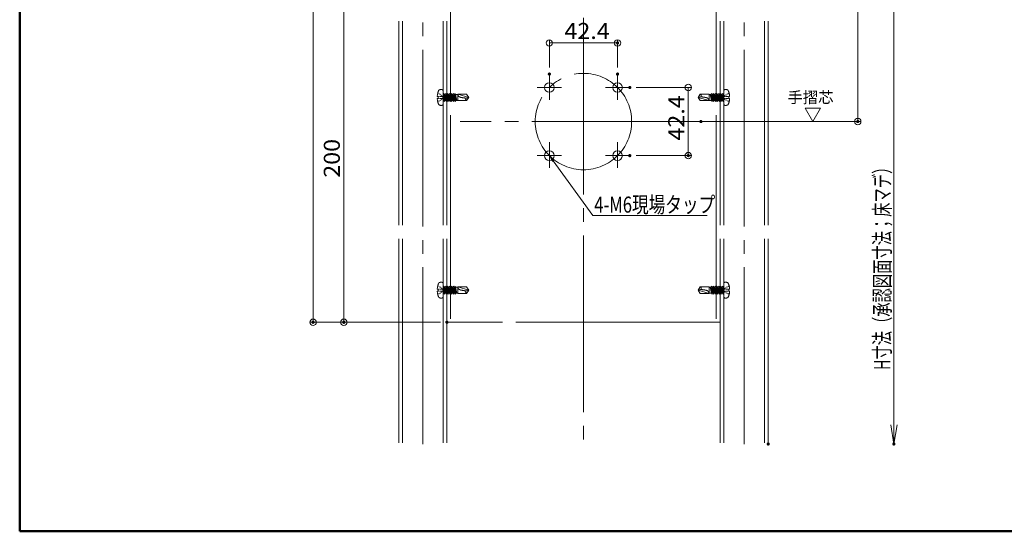
# Model space of a CAD drawing. Units: millimetres. Extents: x -800 to 811, y -556 to 552.
# Drawn here: x -800 to -187, y -556 to -237 of the extents above; entities that cross this region are included whole.
import ezdxf

# ---------------------------------------------------------------- set-up
doc = ezdxf.new("R2010")
doc.units = ezdxf.units.MM
doc.header["$LTSCALE"] = 5
for name, pattern in [('JWW_CENTERX2', [27.093333, 22.013333, -1.693333, 1.693333, -1.693333]), ('JWW_DASHED3', [3.386667, 2.54, -0.846667]), ('JWW_DASHEDX2', [27.093333, 25.4, -1.693333])]:
    doc.linetypes.add(name, pattern=pattern)
for name, color, linetype in [('08文字', 7, 'Continuous'), ('10ユーザー', 7, 'Continuous'), ('2通り芯', 7, 'Continuous'), ('6文字', 7, 'Continuous'), ('CENTER', 7, 'Continuous'), ('GR1-1', 7, 'Continuous'), ('SEHINSHIN', 7, 'Continuous'), ('shade', 7, 'Continuous'), ('zumenwaku', 7, 'Continuous'), ('製品', 7, 'Continuous')]:
    doc.layers.add(name, color=color, linetype=linetype)
doc.styles.add('ＭＳ ゴシック', font='txt', dxfattribs={"height": 1})
doc.styles.add('ＭＳ Ｐゴシック', font='txt', dxfattribs={"height": 1})

# ---------------------------------------------------------------- blocks, each defined once
blk = doc.blocks.new('_ORIGIN_0-6_')
at = {"layer": '6文字', "color": 1, "linetype": 'Continuous', "lineweight": 5}
blk.add_line((0, 0), (-1, 0), dxfattribs=at)
blk.add_circle((0, 0), 0.5, dxfattribs=at)
blk = doc.blocks.new('_OPEN_0-6_')
at = {"layer": '6文字', "color": 1, "linetype": 'Continuous', "lineweight": 5}
for p, q in [((-1, 0.167), (0, 0)), ((0, 0), (-1, -0.167)), ((0, 0), (-1, 0))]:
    blk.add_line(p, q, dxfattribs=at)
blk = doc.blocks.new('MLeader1_0-6_')
at = {"layer": '6文字', "color": 2, "linetype": 'Continuous', "lineweight": 20}
for p, q in [((-93.67, -65.1), (-94.03, -64.38)), ((-94.03, -64.38), (-93.45, -64.95)), ((-94.03, -64.38), (-93.56, -65.03))]:
    blk.add_line(p, q, dxfattribs=at)
at = {"layer": '6文字', "color": 1, "linetype": 'Continuous', "lineweight": 5}
for p, q in [((-93.56, -65.03), (-88.61, -71.85)), ((-88.61, -71.85), (-88.33, -71.85)), ((-88.33, -71.85), (-74.4, -71.85))]:
    blk.add_line(p, q, dxfattribs=at)
at = {"layer": '6文字', "color": 2, "linetype": 'Continuous', "lineweight": 20, "style": 'ＭＳ ゴシック', "width": 0.760353}
blk.add_text('4-M6現場タップ', height=1.996, dxfattribs=at).set_placement((-88.45, -71.48))

msp = doc.modelspace()

# ---------------------------------------------------------------- linework, layer by layer
at = {"layer": '10ユーザー', "color": 4, "linetype": 'Continuous', "lineweight": 15}
for p, q in [((-301.37, -292.26), (-311.09, -292.26)), ((-311.09, -292.26), (-306.23, -300.68)), ((-306.23, -300.68), (-301.37, -292.26))]:
    msp.add_line(p, q, dxfattribs=at)
at = {"layer": '2通り芯', "color": 1, "linetype": 'JWW_CENTERX2', "lineweight": 9}
for p, q in [((-448.99, 34.81), (-448.99, -498.79)), ((-370.97, -300.68), (-525.73, -300.68))]:
    msp.add_line(p, q, dxfattribs=at)
at = {"layer": '6文字', "color": 1, "linetype": 'Continuous', "lineweight": 5}
for p, q in [((-617.28, -29.68), (-617.28, -421.68)), ((-255.77, -150.68), (-255.77, -489.49)), ((-278.25, -154.68), (-278.25, -296.68)), ((-598.12, -229.68), (-598.12, -421.68)), ((-470.21, -267.11), (-470.21, -249.74)), ((-427.78, -267.11), (-427.78, -249.74)), ((-466.21, -251.74), (-431.78, -251.74)), ((-416.14, -279.46), (-381.75, -279.46)), ((-383.75, -283.46), (-383.75, -317.89)), ((-371.87, -300.68), (-276.25, -300.68)), ((-416.14, -321.89), (-381.75, -321.89)), ((-537.99, -425.68), (-619.28, -425.68)), ((-537.99, -425.68), (-600.12, -425.68))]:
    msp.add_line(p, q, dxfattribs=at)
at = {"layer": 'CENTER', "color": 5, "linetype": 'JWW_CENTERX2', "lineweight": 5}
for p, q in [((-548.99, -501.49), (-548.99, 32.74)), ((-348.99, -501.49), (-348.99, 32.74))]:
    msp.add_line(p, q, dxfattribs=at)
at = {"layer": 'DEFPOINTS', "color": 1, "linetype": 'Continuous', "lineweight": 5, "const_width": 1}
for points in [[(-427.28, -251.74, 0.414214), (-427.78, -251.24, 0.414214), (-428.28, -251.74, 0.414214), (-427.78, -252.24, 0.414214)], [(-469.71, -271.11, 0.414214), (-470.21, -270.61, 0.414214), (-470.71, -271.11, 0.414214), (-470.21, -271.61, 0.414214)], [(-427.28, -271.11, 0.414214), (-427.78, -270.61, 0.414214), (-428.28, -271.11, 0.414214), (-427.78, -271.61, 0.414214)], [(-419.64, -279.46, 0.414214), (-420.14, -278.96, 0.414214), (-420.64, -279.46, 0.414214), (-420.14, -279.96, 0.414214)], [(-375.37, -300.68, 0.414214), (-375.87, -300.18, 0.414214), (-376.37, -300.68, 0.414214), (-375.87, -301.18, 0.414214)], [(-277.75, -300.68, 0.414214), (-278.25, -300.18, 0.414214), (-278.75, -300.68, 0.414214), (-278.25, -301.18, 0.414214)], [(-419.64, -321.89, 0.414214), (-420.14, -321.39, 0.414214), (-420.64, -321.89, 0.414214), (-420.14, -322.39, 0.414214)], [(-383.25, -321.89, 0.414214), (-383.75, -321.39, 0.414214), (-384.25, -321.89, 0.414214), (-383.75, -322.39, 0.414214)], [(-616.78, -425.68, 0.414214), (-617.28, -425.18, 0.414214), (-617.78, -425.68, 0.414214), (-617.28, -426.18, 0.414214)], [(-597.62, -425.68, 0.414214), (-598.12, -425.18, 0.414214), (-598.62, -425.68, 0.414214), (-598.12, -426.18, 0.414214)], [(-533.49, -425.68, 0.414214), (-533.99, -425.18, 0.414214), (-534.49, -425.68, 0.414214), (-533.99, -426.18, 0.414214)], [(-533.49, -425.68, 0.414214), (-533.99, -425.18, 0.414214), (-534.49, -425.68, 0.414214), (-533.99, -426.18, 0.414214)], [(-333.49, -501.49, 0.414214), (-333.99, -500.99, 0.414214), (-334.49, -501.49, 0.414214), (-333.99, -501.99, 0.414214)], [(-255.27, -501.49, 0.414214), (-255.77, -500.99, 0.414214), (-256.27, -501.49, 0.414214), (-255.77, -501.99, 0.414214)]]:
    msp.add_lwpolyline(points, format="xyb", close=True, dxfattribs=at)
at = {"layer": 'GR1-1', "color": 7, "linetype": 'Continuous', "lineweight": 5}
for centre in [(-470.21, -279.46), (-427.78, -279.46), (-470.21, -321.89), (-427.78, -321.89)]:
    msp.add_circle(centre, 3, dxfattribs=at)
at = {"layer": 'SEHINSHIN', "color": 8, "linetype": 'JWW_CENTERX2', "lineweight": 5}
for p, q in [((-470.21, -271.11), (-470.21, -287.16)), ((-427.78, -271.11), (-427.78, -287.16)), ((-477.71, -279.46), (-462.56, -279.46)), ((-435.28, -279.46), (-420.14, -279.46)), ((-470.21, -313.53), (-470.21, -329.59)), ((-427.78, -313.53), (-427.78, -329.59)), ((-477.71, -321.89), (-462.56, -321.89)), ((-435.28, -321.89), (-420.14, -321.89))]:
    msp.add_line(p, q, dxfattribs=at)
at = {"layer": 'SEHINSHIN', "color": 8, "linetype": 'JWW_CENTERX2', "lineweight": 9}
msp.add_circle((-448.99, -300.68), 30, dxfattribs=at)
at = {"layer": 'shade', "color": 6, "linetype": 'JWW_DASHEDX2', "lineweight": 15}
for p, q in [((-563.99, 32.74), (-563.99, -501.49)), ((-561.69, 32.74), (-561.69, -501.49)), ((-536.29, 32.74), (-536.29, -501.49)), ((-533.99, 32.74), (-533.99, -501.49)), ((-363.99, 32.74), (-363.99, -501.49)), ((-361.69, 32.74), (-361.69, -501.49)), ((-336.29, 32.74), (-336.29, -501.49)), ((-333.99, 32.74), (-333.99, -501.49)), ((-531.69, -25.68), (-531.69, -425.68)), ((-366.29, -25.68), (-366.29, -425.68)), ((-363.99, -425.68), (-533.99, -425.68))]:
    msp.add_line(p, q, dxfattribs=at)
at = {"layer": 'zumenwaku', "color": 6, "linetype": 'Continuous', "lineweight": 50}
for p, q in [((-799.88, 552.14), (-799.88, -555.86)), ((-799.88, -555.86), (800.12, -555.86))]:
    msp.add_line(p, q, dxfattribs=at)
at = {"layer": '製品', "color": 6, "linetype": 'JWW_DASHED3', "lineweight": 5}
for p, q in [((-536.29, -281.72), (-536.29, -289.63)), ((-361.69, -289.63), (-361.69, -281.72)), ((-540, -285.05), (-539.4, -285.05)), ((-539.4, -286.3), (-540, -286.3)), ((-539.65, -282.91), (-539.36, -283.1)), ((-539.4, -285.05), (-539.4, -286.3)), ((-539.07, -285.05), (-538.74, -285.05)), ((-539.07, -286.3), (-538.74, -286.3)), ((-539.06, -283.3), (-538.77, -283.49)), ((-539.06, -288.05), (-538.77, -287.86)), ((-538.48, -283.69), (-538.18, -283.88)), ((-538.48, -287.66), (-538.18, -287.47)), ((-538.41, -285.05), (-538.07, -285.05)), ((-538.41, -286.3), (-538.07, -286.3)), ((-537.89, -284.08), (-537.59, -284.27)), ((-537.89, -287.27), (-537.59, -287.08)), ((-537.74, -285.05), (-537.41, -285.05)), ((-537.74, -286.3), (-537.41, -286.3)), ((-537.3, -284.47), (-537.01, -284.66)), ((-537.3, -286.88), (-537.01, -286.69)), ((-537.08, -285.05), (-536.75, -285.05)), ((-537.08, -286.3), (-536.75, -286.3)), ((-536.71, -284.86), (-536.42, -285.05)), ((-536.71, -286.49), (-536.42, -286.3)), ((-536.42, -285.3), (-536.42, -285.55)), ((-536.42, -285.8), (-536.42, -286.05)), ((-536.29, -283.74), (-536.15, -283.74)), ((-535.21, -287.61), (-536.29, -284.66)), ((-536.29, -285.51), (-536.12, -286.28)), ((-536.29, -286.48), (-535.68, -288.16)), ((-536.29, -287.61), (-535.88, -287.61)), ((-536.12, -286.28), (-536.28, -286.53)), ((-536.28, -286.53), (-536.03, -286.67)), ((-535.68, -283.19), (-536.15, -283.74)), ((-536.15, -283.74), (-534.53, -288.16)), ((-535.67, -286.37), (-536.12, -286.28)), ((-536.03, -286.67), (-535.67, -286.37)), ((-536.03, -286.67), (-535.68, -288.16)), ((-535.68, -283.19), (-535.04, -285.99)), ((-534.07, -287.61), (-535.68, -283.19)), ((-535.68, -288.16), (-535.21, -287.61)), ((-535.48, -283.74), (-535, -283.74)), ((-535.04, -285.99), (-535.23, -286.25)), ((-535.23, -286.25), (-534.95, -286.38)), ((-535.21, -287.61), (-534.73, -287.61)), ((-534.62, -286.09), (-535.04, -285.99)), ((-534.53, -283.19), (-535, -283.74)), ((-535, -283.74), (-533.39, -288.16)), ((-534.95, -286.38), (-534.62, -286.09)), ((-534.95, -286.38), (-534.53, -288.16)), ((-534.53, -283.19), (-533.95, -285.7)), ((-532.92, -287.61), (-534.53, -283.19)), ((-534.53, -288.16), (-534.07, -287.61)), ((-534.34, -283.74), (-533.85, -283.74)), ((-533.95, -285.7), (-534.19, -285.97)), ((-534.19, -285.97), (-533.87, -286.09)), ((-534.07, -287.61), (-533.59, -287.61)), ((-533.58, -285.81), (-533.95, -285.7)), ((-533.87, -286.09), (-533.58, -285.81)), ((-533.87, -286.09), (-533.39, -288.16)), ((-533.39, -283.19), (-533.85, -283.74)), ((-533.85, -283.74), (-532.24, -288.16)), ((-533.39, -283.19), (-532.87, -285.41)), ((-531.77, -287.61), (-533.39, -283.19)), ((-533.39, -288.16), (-532.92, -287.61)), ((-533.19, -283.74), (-532.71, -283.74)), ((-532.87, -285.41), (-533.14, -285.69)), ((-533.14, -285.69), (-532.79, -285.8)), ((-532.92, -287.61), (-532.44, -287.61)), ((-532.53, -285.53), (-532.87, -285.41)), ((-532.79, -285.8), (-532.53, -285.53)), ((-532.79, -285.8), (-532.24, -288.16)), ((-532.24, -283.19), (-532.71, -283.74)), ((-532.71, -283.74), (-531.09, -288.16)), ((-530.63, -287.61), (-532.24, -283.19)), ((-532.24, -283.19), (-531.79, -285.12)), ((-532.24, -288.16), (-531.77, -287.61)), ((-531.79, -285.12), (-532.1, -285.41)), ((-532.1, -285.41), (-531.7, -285.51)), ((-532.04, -283.74), (-531.56, -283.74)), ((-531.49, -285.25), (-531.79, -285.12)), ((-531.77, -287.61), (-531.29, -287.61)), ((-531.7, -285.51), (-531.49, -285.25)), ((-531.7, -285.51), (-531.09, -288.16)), ((-531.09, -283.19), (-531.56, -283.74)), ((-531.56, -283.74), (-529.95, -288.16)), ((-529.48, -287.61), (-531.09, -283.19)), ((-531.09, -283.19), (-530.71, -284.83)), ((-531.09, -288.16), (-530.63, -287.61)), ((-530.71, -284.83), (-531.05, -285.13)), ((-531.05, -285.13), (-530.62, -285.22)), ((-530.89, -283.74), (-530.41, -283.74)), ((-530.44, -284.97), (-530.71, -284.83)), ((-530.63, -287.61), (-530.15, -287.61)), ((-530.62, -285.22), (-530.44, -284.97)), ((-530.62, -285.22), (-529.95, -288.16)), ((-529.95, -283.19), (-530.41, -283.74)), ((-530.41, -283.74), (-528.8, -288.16)), ((-529.63, -284.54), (-530.01, -284.85)), ((-530.01, -284.85), (-529.54, -284.93)), ((-528.33, -287.61), (-529.95, -283.19)), ((-529.95, -283.19), (-529.63, -284.54)), ((-529.95, -288.16), (-529.48, -287.61)), ((-529.75, -283.74), (-529.27, -283.74)), ((-529.4, -284.69), (-529.63, -284.54)), ((-529.54, -284.93), (-529.4, -284.69)), ((-529.54, -284.93), (-528.8, -288.16)), ((-529.48, -287.61), (-529, -287.61)), ((-528.8, -283.19), (-529.27, -283.74)), ((-529.27, -283.74), (-527.77, -287.61)), ((-528.55, -284.25), (-528.95, -284.57)), ((-528.95, -284.57), (-528.46, -284.64)), ((-528.8, -283.19), (-528.55, -284.26)), ((-528.6, -283.74), (-528.8, -283.19)), ((-528.8, -288.16), (-528.33, -287.61)), ((-528.6, -283.74), (-527.77, -287.61)), ((-528.6, -283.74), (-527.25, -283.74)), ((-528.45, -284.43), (-528.55, -284.25)), ((-528.46, -284.64), (-528.45, -284.43)), ((-528.46, -284.64), (-527.77, -287.61)), ((-528.33, -287.61), (-527.25, -287.61)), ((-527.25, -283.69), (-527.25, -287.66)), ((-527.25, -283.69), (-520.29, -285.68)), ((-521.74, -283.69), (-527.25, -283.69)), ((-527.25, -287.66), (-521.74, -287.66)), ((-522.02, -286.14), (-520.29, -285.68)), ((-521.74, -283.69), (-520.29, -285.68)), ((-520.29, -285.68), (-521.74, -287.66)), ((-377.69, -285.68), (-376.25, -283.69)), ((-375.97, -285.21), (-377.69, -285.68)), ((-376.25, -287.66), (-377.69, -285.68)), ((-370.74, -287.66), (-377.69, -285.68)), ((-370.74, -283.69), (-376.25, -283.69)), ((-376.25, -287.66), (-370.74, -287.66)), ((-370.74, -287.66), (-370.74, -283.69)), ((-369.66, -283.74), (-370.74, -283.74)), ((-369.39, -287.61), (-370.74, -287.61)), ((-369.39, -287.61), (-370.22, -283.74)), ((-368.72, -287.61), (-370.22, -283.74)), ((-369.53, -286.71), (-370.22, -283.74)), ((-369.19, -283.19), (-369.66, -283.74)), ((-369.66, -283.74), (-368.04, -288.16)), ((-369.53, -286.71), (-369.54, -286.92)), ((-369.54, -286.92), (-369.44, -287.1)), ((-369.04, -286.79), (-369.53, -286.71)), ((-369.44, -287.1), (-369.04, -286.79)), ((-369.19, -288.16), (-369.44, -287.09)), ((-369.39, -287.61), (-369.19, -288.16)), ((-368.45, -286.42), (-369.19, -283.19)), ((-367.58, -287.61), (-369.19, -283.19)), ((-369.19, -288.16), (-368.72, -287.61)), ((-368.51, -283.74), (-368.99, -283.74)), ((-368.24, -287.61), (-368.72, -287.61)), ((-368.45, -286.42), (-368.59, -286.66)), ((-368.59, -286.66), (-368.36, -286.81)), ((-368.04, -283.19), (-368.51, -283.74)), ((-368.51, -283.74), (-366.9, -288.16)), ((-367.98, -286.5), (-368.45, -286.42)), ((-368.36, -286.81), (-367.98, -286.5)), ((-368.04, -288.16), (-368.36, -286.81)), ((-367.36, -286.13), (-368.04, -283.19)), ((-366.43, -287.61), (-368.04, -283.19)), ((-368.04, -288.16), (-367.58, -287.61)), ((-367.36, -283.74), (-367.84, -283.74)), ((-367.1, -287.61), (-367.58, -287.61)), ((-367.36, -286.13), (-367.54, -286.38)), ((-367.54, -286.38), (-367.28, -286.52)), ((-366.9, -283.19), (-367.36, -283.74)), ((-367.36, -283.74), (-365.75, -288.16)), ((-366.94, -286.22), (-367.36, -286.13)), ((-367.28, -286.52), (-366.94, -286.22)), ((-366.9, -288.16), (-367.28, -286.52)), ((-365.28, -287.61), (-366.9, -283.19)), ((-366.28, -285.84), (-366.9, -283.19)), ((-366.9, -288.16), (-366.43, -287.61)), ((-366.22, -283.74), (-366.7, -283.74)), ((-366.28, -285.84), (-366.5, -286.1)), ((-366.5, -286.1), (-366.19, -286.23)), ((-365.95, -287.61), (-366.43, -287.61)), ((-365.89, -285.94), (-366.28, -285.84)), ((-365.75, -283.19), (-366.22, -283.74)), ((-366.22, -283.74), (-364.6, -288.16)), ((-366.19, -286.23), (-365.89, -285.94)), ((-365.75, -288.16), (-366.19, -286.23)), ((-364.13, -287.61), (-365.75, -283.19)), ((-365.2, -285.55), (-365.75, -283.19)), ((-365.75, -288.16), (-365.28, -287.61)), ((-365.07, -283.74), (-365.55, -283.74)), ((-365.2, -285.55), (-365.45, -285.82)), ((-365.45, -285.82), (-365.11, -285.94)), ((-364.8, -287.61), (-365.28, -287.61)), ((-364.85, -285.66), (-365.2, -285.55)), ((-365.11, -285.94), (-364.85, -285.66)), ((-364.6, -288.16), (-365.11, -285.94)), ((-364.6, -283.19), (-365.07, -283.74)), ((-365.07, -283.74), (-363.45, -288.16)), ((-362.99, -287.61), (-364.6, -283.19)), ((-364.12, -285.26), (-364.6, -283.19)), ((-364.6, -288.16), (-364.13, -287.61)), ((-364.12, -285.26), (-364.41, -285.54)), ((-364.41, -285.54), (-364.03, -285.65)), ((-363.92, -283.74), (-364.4, -283.74)), ((-363.65, -287.61), (-364.13, -287.61)), ((-363.8, -285.38), (-364.12, -285.26)), ((-364.03, -285.65), (-363.8, -285.38)), ((-363.45, -288.16), (-364.03, -285.65)), ((-363.45, -283.19), (-363.92, -283.74)), ((-363.92, -283.74), (-362.31, -288.16)), ((-361.84, -287.61), (-363.45, -283.19)), ((-363.04, -284.97), (-363.45, -283.19)), ((-363.45, -288.16), (-362.99, -287.61)), ((-363.04, -284.97), (-363.36, -285.26)), ((-363.36, -285.26), (-362.95, -285.36)), ((-362.77, -283.74), (-363.26, -283.74)), ((-362.76, -285.1), (-363.04, -284.97)), ((-362.51, -287.61), (-362.99, -287.61)), ((-362.95, -285.36), (-362.76, -285.1)), ((-362.31, -288.16), (-362.95, -285.36)), ((-362.31, -283.19), (-362.77, -283.74)), ((-362.77, -283.74), (-361.69, -286.7)), ((-361.96, -284.68), (-362.32, -284.98)), ((-362.32, -284.98), (-361.87, -285.07)), ((-361.69, -284.87), (-362.31, -283.19)), ((-361.96, -284.68), (-362.31, -283.19)), ((-362.31, -288.16), (-361.84, -287.61)), ((-361.69, -283.74), (-362.11, -283.74)), ((-361.71, -284.82), (-361.96, -284.68)), ((-361.87, -285.07), (-361.71, -284.82)), ((-361.69, -285.85), (-361.87, -285.07)), ((-361.69, -287.61), (-361.84, -287.61)), ((-361.28, -284.86), (-361.57, -285.05)), ((-361.57, -285.55), (-361.57, -285.3)), ((-361.57, -286.05), (-361.57, -285.8)), ((-361.28, -286.49), (-361.57, -286.3)), ((-360.91, -285.05), (-361.24, -285.05)), ((-360.91, -286.3), (-361.24, -286.3)), ((-360.69, -284.47), (-360.98, -284.66)), ((-360.69, -286.88), (-360.98, -286.69)), ((-360.25, -285.05), (-360.58, -285.05)), ((-360.25, -286.3), (-360.58, -286.3)), ((-360.1, -284.08), (-360.4, -284.27)), ((-360.1, -287.27), (-360.4, -287.08)), ((-359.58, -285.05), (-359.91, -285.05)), ((-359.58, -286.3), (-359.91, -286.3)), ((-359.51, -283.69), (-359.81, -283.88)), ((-359.51, -287.66), (-359.81, -287.47)), ((-358.92, -285.05), (-359.25, -285.05)), ((-358.92, -286.3), (-359.25, -286.3)), ((-358.93, -283.3), (-359.22, -283.49)), ((-358.93, -288.05), (-359.22, -287.86)), ((-358.34, -282.91), (-358.63, -283.1)), ((-358.59, -285.05), (-357.99, -285.05)), ((-358.59, -286.3), (-358.59, -285.05)), ((-357.99, -286.3), (-358.59, -286.3)), ((-539.65, -288.45), (-539.36, -288.25)), ((-358.34, -288.45), (-358.63, -288.25)), ((-539.65, -402.91), (-539.36, -403.1)), ((-539.06, -403.3), (-538.77, -403.49)), ((-538.48, -403.69), (-538.18, -403.88)), ((-537.89, -404.08), (-537.59, -404.27)), ((-537.3, -404.47), (-537.01, -404.66)), ((-536.29, -401.72), (-536.29, -409.63)), ((-536.29, -403.74), (-536.15, -403.74)), ((-535.68, -403.19), (-536.15, -403.74)), ((-536.15, -403.74), (-534.53, -408.16)), ((-535.68, -403.19), (-535.04, -405.99)), ((-534.07, -407.61), (-535.68, -403.19)), ((-535.48, -403.74), (-535, -403.74)), ((-534.53, -403.19), (-535, -403.74)), ((-535, -403.74), (-533.39, -408.16)), ((-534.53, -403.19), (-533.95, -405.7)), ((-532.92, -407.61), (-534.53, -403.19)), ((-534.34, -403.74), (-533.85, -403.74)), ((-533.39, -403.19), (-533.85, -403.74)), ((-533.85, -403.74), (-532.24, -408.16)), ((-533.39, -403.19), (-532.87, -405.41)), ((-531.77, -407.61), (-533.39, -403.19)), ((-533.19, -403.74), (-532.71, -403.74)), ((-532.24, -403.19), (-532.71, -403.74)), ((-532.71, -403.74), (-531.09, -408.16)), ((-530.63, -407.61), (-532.24, -403.19)), ((-532.24, -403.19), (-531.79, -405.12)), ((-532.04, -403.74), (-531.56, -403.74)), ((-531.09, -403.19), (-531.56, -403.74)), ((-531.56, -403.74), (-529.95, -408.16)), ((-529.48, -407.61), (-531.09, -403.19)), ((-531.09, -403.19), (-530.71, -404.83)), ((-530.89, -403.74), (-530.41, -403.74)), ((-529.95, -403.19), (-530.41, -403.74)), ((-530.41, -403.74), (-528.8, -408.16)), ((-528.33, -407.61), (-529.95, -403.19)), ((-529.95, -403.19), (-529.63, -404.54)), ((-529.75, -403.74), (-529.27, -403.74)), ((-528.8, -403.19), (-529.27, -403.74)), ((-529.27, -403.74), (-527.77, -407.61)), ((-528.55, -404.25), (-528.95, -404.57)), ((-528.8, -403.19), (-528.55, -404.26)), ((-528.6, -403.74), (-528.8, -403.19)), ((-528.6, -403.74), (-527.77, -407.61)), ((-528.6, -403.74), (-527.25, -403.74)), ((-528.45, -404.43), (-528.55, -404.25)), ((-528.46, -404.64), (-528.45, -404.43)), ((-527.25, -403.69), (-527.25, -407.66)), ((-527.25, -403.69), (-520.29, -405.68)), ((-521.74, -403.69), (-527.25, -403.69)), ((-521.74, -403.69), (-520.29, -405.68)), ((-377.69, -405.68), (-376.25, -403.69)), ((-370.74, -403.69), (-376.25, -403.69)), ((-370.74, -407.66), (-370.74, -403.69)), ((-369.66, -403.74), (-370.74, -403.74)), ((-369.39, -407.61), (-370.22, -403.74)), ((-368.72, -407.61), (-370.22, -403.74)), ((-369.53, -406.71), (-370.22, -403.74)), ((-369.19, -403.19), (-369.66, -403.74)), ((-369.66, -403.74), (-368.04, -408.16)), ((-368.45, -406.42), (-369.19, -403.19)), ((-367.58, -407.61), (-369.19, -403.19)), ((-368.51, -403.74), (-368.99, -403.74)), ((-368.04, -403.19), (-368.51, -403.74)), ((-368.51, -403.74), (-366.9, -408.16)), ((-367.36, -406.13), (-368.04, -403.19)), ((-366.43, -407.61), (-368.04, -403.19)), ((-367.36, -403.74), (-367.84, -403.74)), ((-366.9, -403.19), (-367.36, -403.74)), ((-367.36, -403.74), (-365.75, -408.16)), ((-365.28, -407.61), (-366.9, -403.19)), ((-366.28, -405.84), (-366.9, -403.19)), ((-366.22, -403.74), (-366.7, -403.74)), ((-365.75, -403.19), (-366.22, -403.74)), ((-366.22, -403.74), (-364.6, -408.16)), ((-364.13, -407.61), (-365.75, -403.19)), ((-365.2, -405.55), (-365.75, -403.19)), ((-365.07, -403.74), (-365.55, -403.74)), ((-364.6, -403.19), (-365.07, -403.74)), ((-365.07, -403.74), (-363.45, -408.16)), ((-362.99, -407.61), (-364.6, -403.19)), ((-364.12, -405.26), (-364.6, -403.19)), ((-363.92, -403.74), (-364.4, -403.74)), ((-363.45, -403.19), (-363.92, -403.74)), ((-363.92, -403.74), (-362.31, -408.16)), ((-361.84, -407.61), (-363.45, -403.19)), ((-363.04, -404.97), (-363.45, -403.19)), ((-362.77, -403.74), (-363.26, -403.74)), ((-362.31, -403.19), (-362.77, -403.74)), ((-362.77, -403.74), (-361.69, -406.7)), ((-361.69, -404.87), (-362.31, -403.19)), ((-361.96, -404.68), (-362.31, -403.19)), ((-361.69, -403.74), (-362.11, -403.74)), ((-361.69, -409.63), (-361.69, -401.72)), ((-360.69, -404.47), (-360.98, -404.66)), ((-360.1, -404.08), (-360.4, -404.27)), ((-359.51, -403.69), (-359.81, -403.88)), ((-358.93, -403.3), (-359.22, -403.49)), ((-358.34, -402.91), (-358.63, -403.1)), ((-540, -405.05), (-539.4, -405.05)), ((-539.4, -406.3), (-540, -406.3)), ((-539.65, -408.45), (-539.36, -408.25)), ((-539.4, -405.05), (-539.4, -406.3)), ((-539.07, -405.05), (-538.74, -405.05)), ((-539.07, -406.3), (-538.74, -406.3)), ((-539.06, -408.05), (-538.77, -407.86)), ((-538.48, -407.66), (-538.18, -407.47)), ((-538.41, -405.05), (-538.07, -405.05)), ((-538.41, -406.3), (-538.07, -406.3)), ((-537.89, -407.27), (-537.59, -407.08)), ((-537.74, -405.05), (-537.41, -405.05)), ((-537.74, -406.3), (-537.41, -406.3)), ((-537.3, -406.88), (-537.01, -406.69)), ((-537.08, -405.05), (-536.75, -405.05)), ((-537.08, -406.3), (-536.75, -406.3)), ((-536.71, -404.86), (-536.42, -405.05)), ((-536.71, -406.49), (-536.42, -406.3)), ((-536.42, -405.3), (-536.42, -405.55)), ((-536.42, -405.8), (-536.42, -406.05)), ((-535.21, -407.61), (-536.29, -404.66)), ((-536.29, -405.51), (-536.12, -406.28)), ((-536.29, -406.48), (-535.68, -408.16)), ((-536.29, -407.61), (-535.88, -407.61)), ((-536.12, -406.28), (-536.28, -406.53)), ((-536.28, -406.53), (-536.03, -406.67)), ((-535.67, -406.37), (-536.12, -406.28)), ((-536.03, -406.67), (-535.67, -406.37)), ((-536.03, -406.67), (-535.68, -408.16)), ((-535.68, -408.16), (-535.21, -407.61)), ((-535.04, -405.99), (-535.23, -406.25)), ((-535.23, -406.25), (-534.95, -406.38)), ((-535.21, -407.61), (-534.73, -407.61)), ((-534.62, -406.09), (-535.04, -405.99)), ((-534.95, -406.38), (-534.62, -406.09)), ((-534.95, -406.38), (-534.53, -408.16)), ((-534.53, -408.16), (-534.07, -407.61)), ((-533.95, -405.7), (-534.19, -405.97)), ((-534.19, -405.97), (-533.87, -406.09)), ((-534.07, -407.61), (-533.59, -407.61)), ((-533.58, -405.81), (-533.95, -405.7)), ((-533.87, -406.09), (-533.58, -405.81)), ((-533.87, -406.09), (-533.39, -408.16)), ((-533.39, -408.16), (-532.92, -407.61)), ((-532.87, -405.41), (-533.14, -405.69)), ((-533.14, -405.69), (-532.79, -405.8)), ((-532.92, -407.61), (-532.44, -407.61)), ((-532.53, -405.53), (-532.87, -405.41)), ((-532.79, -405.8), (-532.53, -405.53)), ((-532.79, -405.8), (-532.24, -408.16)), ((-532.24, -408.16), (-531.77, -407.61)), ((-531.79, -405.12), (-532.1, -405.41)), ((-532.1, -405.41), (-531.7, -405.51)), ((-531.49, -405.25), (-531.79, -405.12)), ((-531.77, -407.61), (-531.29, -407.61)), ((-531.7, -405.51), (-531.49, -405.25)), ((-531.7, -405.51), (-531.09, -408.16)), ((-531.09, -408.16), (-530.63, -407.61)), ((-530.71, -404.83), (-531.05, -405.13)), ((-531.05, -405.13), (-530.62, -405.22)), ((-530.44, -404.97), (-530.71, -404.83)), ((-530.63, -407.61), (-530.15, -407.61)), ((-530.62, -405.22), (-530.44, -404.97)), ((-530.62, -405.22), (-529.95, -408.16)), ((-529.63, -404.54), (-530.01, -404.85)), ((-530.01, -404.85), (-529.54, -404.93)), ((-529.95, -408.16), (-529.48, -407.61)), ((-529.4, -404.69), (-529.63, -404.54)), ((-529.54, -404.93), (-529.4, -404.69)), ((-529.54, -404.93), (-528.8, -408.16)), ((-529.48, -407.61), (-529, -407.61)), ((-528.95, -404.57), (-528.46, -404.64)), ((-528.8, -408.16), (-528.33, -407.61)), ((-528.46, -404.64), (-527.77, -407.61)), ((-528.33, -407.61), (-527.25, -407.61)), ((-527.25, -407.66), (-521.74, -407.66)), ((-522.02, -406.14), (-520.29, -405.68)), ((-520.29, -405.68), (-521.74, -407.66)), ((-375.97, -405.21), (-377.69, -405.68)), ((-376.25, -407.66), (-377.69, -405.68)), ((-370.74, -407.66), (-377.69, -405.68)), ((-376.25, -407.66), (-370.74, -407.66)), ((-369.39, -407.61), (-370.74, -407.61)), ((-369.53, -406.71), (-369.54, -406.92)), ((-369.54, -406.92), (-369.44, -407.1)), ((-369.04, -406.79), (-369.53, -406.71)), ((-369.44, -407.1), (-369.04, -406.79)), ((-369.19, -408.16), (-369.44, -407.09)), ((-369.39, -407.61), (-369.19, -408.16)), ((-369.19, -408.16), (-368.72, -407.61)), ((-368.24, -407.61), (-368.72, -407.61)), ((-368.45, -406.42), (-368.59, -406.66)), ((-368.59, -406.66), (-368.36, -406.81)), ((-367.98, -406.5), (-368.45, -406.42)), ((-368.36, -406.81), (-367.98, -406.5)), ((-368.04, -408.16), (-368.36, -406.81)), ((-368.04, -408.16), (-367.58, -407.61)), ((-367.1, -407.61), (-367.58, -407.61)), ((-367.36, -406.13), (-367.54, -406.38)), ((-367.54, -406.38), (-367.28, -406.52)), ((-366.94, -406.22), (-367.36, -406.13)), ((-367.28, -406.52), (-366.94, -406.22)), ((-366.9, -408.16), (-367.28, -406.52)), ((-366.9, -408.16), (-366.43, -407.61)), ((-366.28, -405.84), (-366.5, -406.1)), ((-366.5, -406.1), (-366.19, -406.23)), ((-365.95, -407.61), (-366.43, -407.61)), ((-365.89, -405.94), (-366.28, -405.84)), ((-366.19, -406.23), (-365.89, -405.94)), ((-365.75, -408.16), (-366.19, -406.23)), ((-365.75, -408.16), (-365.28, -407.61)), ((-365.2, -405.55), (-365.45, -405.82)), ((-365.45, -405.82), (-365.11, -405.94)), ((-364.8, -407.61), (-365.28, -407.61)), ((-364.85, -405.66), (-365.2, -405.55)), ((-365.11, -405.94), (-364.85, -405.66)), ((-364.6, -408.16), (-365.11, -405.94)), ((-364.6, -408.16), (-364.13, -407.61)), ((-364.12, -405.26), (-364.41, -405.54)), ((-364.41, -405.54), (-364.03, -405.65)), ((-363.65, -407.61), (-364.13, -407.61)), ((-363.8, -405.38), (-364.12, -405.26)), ((-364.03, -405.65), (-363.8, -405.38)), ((-363.45, -408.16), (-364.03, -405.65)), ((-363.45, -408.16), (-362.99, -407.61)), ((-363.04, -404.97), (-363.36, -405.26)), ((-363.36, -405.26), (-362.95, -405.36)), ((-362.76, -405.1), (-363.04, -404.97)), ((-362.51, -407.61), (-362.99, -407.61)), ((-362.95, -405.36), (-362.76, -405.1)), ((-362.31, -408.16), (-362.95, -405.36)), ((-361.96, -404.68), (-362.32, -404.98)), ((-362.32, -404.98), (-361.87, -405.07)), ((-362.31, -408.16), (-361.84, -407.61)), ((-361.71, -404.82), (-361.96, -404.68)), ((-361.87, -405.07), (-361.71, -404.82)), ((-361.69, -405.85), (-361.87, -405.07)), ((-361.69, -407.61), (-361.84, -407.61)), ((-361.28, -404.86), (-361.57, -405.05)), ((-361.57, -405.55), (-361.57, -405.3)), ((-361.57, -406.05), (-361.57, -405.8)), ((-361.28, -406.49), (-361.57, -406.3)), ((-360.91, -405.05), (-361.24, -405.05)), ((-360.91, -406.3), (-361.24, -406.3)), ((-360.69, -406.88), (-360.98, -406.69)), ((-360.25, -405.05), (-360.58, -405.05)), ((-360.25, -406.3), (-360.58, -406.3)), ((-360.1, -407.27), (-360.4, -407.08)), ((-359.58, -405.05), (-359.91, -405.05)), ((-359.58, -406.3), (-359.91, -406.3)), ((-359.51, -407.66), (-359.81, -407.47)), ((-358.92, -405.05), (-359.25, -405.05)), ((-358.92, -406.3), (-359.25, -406.3)), ((-358.93, -408.05), (-359.22, -407.86)), ((-358.34, -408.45), (-358.63, -408.25)), ((-358.59, -405.05), (-357.99, -405.05)), ((-358.59, -406.3), (-358.59, -405.05)), ((-357.99, -406.3), (-358.59, -406.3))]:
    msp.add_line(p, q, dxfattribs=at)
for centre, radius, start, end in [((-529.46, -285.68), 10.56, 154.94239, 176.62771), ((-537.54, -283.19), 2.48, 80.40593, 126.8699), ((-537.29, -281.72), 0.994, 360, 80.40593), ((-360.7, -281.72), 0.994, 99.59407, 180), ((-360.45, -283.19), 2.48, 53.1301, 99.59407), ((-368.53, -285.68), 10.56, 3.37229, 25.05761), ((-529.46, -285.68), 10.56, 183.37229, 205.05761), ((-525.02, -283.34), 2.26, 188.87181, 243.84221), ((-524.39, -282.06), 3.68, 243.84221, 260.52001), ((-510.25, -197.34), 89.57, 260.52001, 262.4454), ((-521.4, -286.81), 0.918, 132.9449, 248.14522), ((-376.59, -284.54), 0.918, 312.9449, 68.14522), ((-387.74, -374.01), 89.57, 80.52001, 82.4454), ((-373.6, -289.29), 3.68, 63.84221, 80.52001), ((-372.97, -288.01), 2.26, 8.87181, 63.84221), ((-368.53, -285.68), 10.56, 334.94239, 356.62771), ((-537.54, -288.16), 2.48, 233.1301, 279.59407), ((-537.29, -289.63), 0.994, 279.59407, 360), ((-360.7, -289.63), 0.994, 180, 260.40593), ((-360.45, -288.16), 2.48, 260.40593, 306.8699), ((-529.46, -405.68), 10.56, 154.94239, 176.62771), ((-537.54, -403.19), 2.48, 80.40593, 126.8699), ((-537.29, -401.72), 0.994, 360, 80.40593), ((-525.02, -403.34), 2.26, 188.87181, 243.84221), ((-376.59, -404.54), 0.918, 312.9449, 68.14522), ((-360.7, -401.72), 0.994, 99.59407, 180), ((-360.45, -403.19), 2.48, 53.1301, 99.59407), ((-368.53, -405.68), 10.56, 3.37229, 25.05761), ((-529.46, -405.68), 10.56, 183.37229, 205.05761), ((-537.54, -408.16), 2.48, 233.1301, 279.59407), ((-537.29, -409.63), 0.994, 279.59407, 360), ((-524.39, -402.06), 3.68, 243.84221, 260.52001), ((-510.25, -317.34), 89.57, 260.52001, 262.4454), ((-521.4, -406.81), 0.918, 132.9449, 248.14522), ((-387.74, -494.01), 89.57, 80.52001, 82.4454), ((-373.6, -409.29), 3.68, 63.84221, 80.52001), ((-372.97, -408.01), 2.26, 8.87181, 63.84221), ((-360.7, -409.63), 0.994, 180, 260.40593), ((-360.45, -408.16), 2.48, 260.40593, 306.8699), ((-368.53, -405.68), 10.56, 334.94239, 356.62771)]:
    msp.add_arc(centre, radius, start, end, dxfattribs=at)

# ---------------------------------------------------------------- block references
at = {"layer": '6文字', "color": 1, "linetype": 'Continuous', "lineweight": 5}
for name, p, xscale, yscale, rotation in [('_ORIGIN_0-6_', (-470.21, -251.74), 4, 4, 180), ('_ORIGIN_0-6_', (-383.75, -279.46), 4, 4, 90), ('_ORIGIN_0-6_', (-278.25, -300.68), 4, 4, 270), ('_ORIGIN_0-6_', (-383.75, -321.89), 4, 4, 270), ('_ORIGIN_0-6_', (-617.28, -425.68), 4, 4, 270), ('_ORIGIN_0-6_', (-598.12, -425.68), 4, 4, 270), ('_OPEN_0-6_', (-255.77, -501.49), 12, 12, 270)]:
    msp.add_blockref(name, p, dxfattribs=dict(at, xscale=xscale, yscale=yscale, rotation=rotation))
at = {"layer": '6文字', "color": 1, "linetype": 'Continuous', "lineweight": 5, "xscale": 4, "yscale": 4}
msp.add_blockref('_ORIGIN_0-6_', (-427.78, -251.74), dxfattribs=at)
at = {"layer": '6文字', "color": 2, "linetype": 'Continuous', "lineweight": 20, "xscale": 5, "yscale": 5}
msp.add_blockref('MLeader1_0-6_', (0, 0), dxfattribs=at)

# ---------------------------------------------------------------- texts
at = {"layer": '08文字', "color": 1, "linetype": 'Continuous', "lineweight": 5, "style": 'ＭＳ Ｐゴシック', "width": 1.000486}
msp.add_text('手摺芯', height=6.997, dxfattribs=at).set_placement((-321.99, -289.11))
at = {"layer": '6文字', "color": 2, "linetype": 'Continuous', "lineweight": 20, "style": 'ＭＳ ゴシック', "width": 1.065897}
msp.add_text('42.4', height=9.982, dxfattribs=at).set_placement((-460.83, -249.24))
at = {"layer": '6文字', "color": 2, "linetype": 'Continuous', "lineweight": 20, "style": 'ＭＳ ゴシック'}
for s, height, width, p in [('42.4', 9.982, 1.065897, (-386.25, -312.51)), ('200', 9.982, 1.065897, (-600.62, -335.68)), ('H寸法（承認図面寸法；床マデ）', 9.9822, 0.652886, (-258.07, -455.36))]:
    msp.add_text(s, height=height, rotation=90, dxfattribs=dict(at, width=width)).set_placement(p)

doc.saveas('drawing.dxf')
